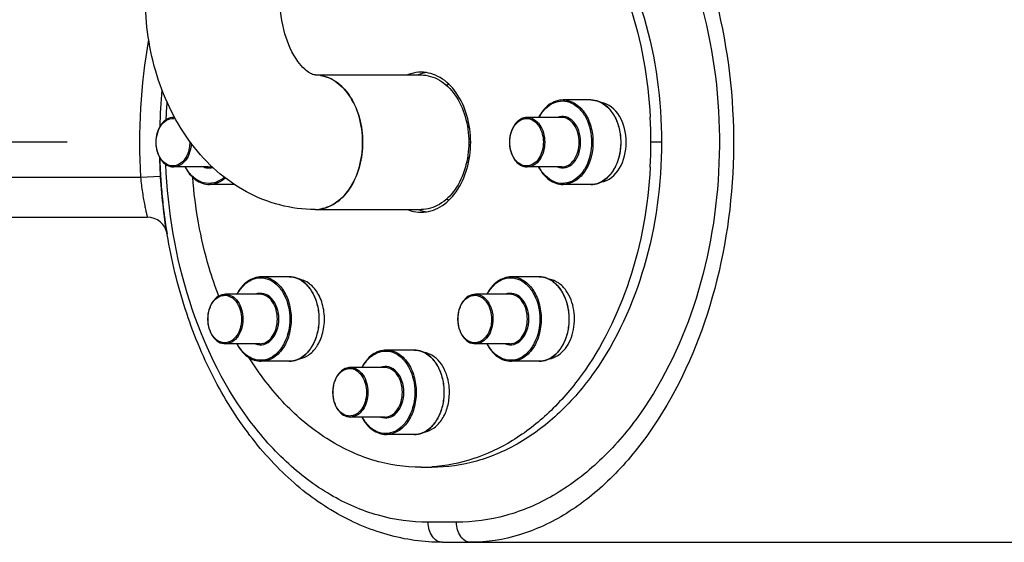
# Model space of a CAD drawing. Units: millimetres. Extents: x 179 to 8549, y 310 to 4273.
# Drawn here: x 4643 to 4840, y 2198 to 2303 of the extents above; entities that cross this region are included whole.
import ezdxf

# ---------------------------------------------------------------- set-up
doc = ezdxf.new("R2010")
doc.units = ezdxf.units.MM
doc.header["$LTSCALE"] = 10
doc.linetypes.add('AM_DIN_G_W050', pattern=[13.75, 9.75, -1.5, 1, -1.5])
doc.layers.add('AM_7', color=4, linetype='AM_DIN_G_W050', lineweight=25)
doc.layers.add('RUNDUNGEN', color=7, linetype='Continuous')

# ---------------------------------------------------------------- blocks, each defined once
blk = doc.blocks.new('Biologiereaktor Vorne')
at = {"color": 7, "linetype": 'Continuous'}
for p, q in [((6380.41, 6632.7), (6401.63, 6632.7)), ((6435.57, 6627.7), (6430.01, 6627.7)), ((6352.33, 6624.2), (6352.13, 6624.2)), ((6410.69, 6623.25), (6411.11, 6623.25)), ((6410.9, 6622.25), (6411.29, 6622.25)), ((6429.73, 6624.2), (6422.84, 6624.2)), ((6410.69, 6615.25), (6411.11, 6615.25)), ((6410.9, 6616.25), (6411.29, 6616.25)), ((6359.02, 6614.3), (6352.13, 6614.3)), ((6429.73, 6614.3), (6422.84, 6614.3)), ((6364.29, 6610.8), (6359.3, 6610.8)), ((6435.57, 6610.8), (6430.01, 6610.8)), ((6380.41, 6605.8), (6401.63, 6605.8)), ((6375.21, 6592.35), (6369.66, 6592.35)), ((6425.21, 6592.35), (6419.66, 6592.35)), ((6369.37, 6588.85), (6362.49, 6588.85)), ((6419.37, 6588.85), (6412.49, 6588.85)), ((6369.37, 6578.95), (6362.49, 6578.95)), ((6419.37, 6578.95), (6412.49, 6578.95)), ((6400.21, 6577.7), (6394.66, 6577.7)), ((6375.21, 6575.45), (6369.66, 6575.45)), ((6425.21, 6575.45), (6419.66, 6575.45)), ((6394.37, 6574.2), (6387.49, 6574.2)), ((6394.37, 6564.3), (6387.49, 6564.3)), ((6400.21, 6560.8), (6394.66, 6560.8)), ((6401.63, 6554.25), (6403.75, 6554.25))]:
    blk.add_line(p, q, dxfattribs=at)
at = {"color": 2, "linetype": 'Continuous'}
for p, q in [((6410.85, 6622.5), (6411.25, 6622.5)), ((6410.85, 6616), (6411.25, 6616))]:
    blk.add_line(p, q, dxfattribs=at)
at = {"color": 3, "linetype": 'Continuous'}
blk.add_line((6411.14, 6619.25), (6411.53, 6619.25), dxfattribs=at)
at = {"color": 9, "linetype": 'Continuous'}
blk.add_line((6449.71, 6619.25), (6447.59, 6619.25), dxfattribs=at)
blk.add_line((6405.87, 6539.25), (7112.98, 6539.25))
at = {"color": 7, "linetype": 'Continuous'}
for centre, radius, start, end in [((6380.41, 6625.92), 6.78, 80.9065, 89.9738), ((6409.61, 6624.51), 6.78, 110.9653, 115.4362), ((6355.76, 6619.25), 91.83, 356.8831, 3.1169), ((6409.61, 6614), 6.78, 244.5638, 249.0347), ((6380.41, 6612.58), 6.78, 270.0262, 279.0935), ((6396.1, 6569.25), 11.19, 359.9837, 9.9244), ((6401.63, 6586.79), 32.54, 270.0019, 273.735)]:
    blk.add_arc(centre, radius, start, end, dxfattribs=at)
at = {"color": 3, "linetype": 'Continuous'}
for centre, radius, start, end in [((6403.9, 6625.61), 7.66, 107.904, 112.0919), ((6403.8, 6625.94), 7.31, 98.7219, 107.923), ((6403.9, 6612.9), 7.66, 247.9081, 252.096), ((6403.8, 6612.56), 7.31, 252.077, 261.2781)]:
    blk.add_arc(centre, radius, start, end, dxfattribs=at)
for points, knots in [([(6403.75, 6684.25), (6406.77, 6684.25), (6412.94, 6683.38), (6421.71, 6679.54), (6429.71, 6673.4), (6439.25, 6662.16), (6447.53, 6643.85), (6449.71, 6627.62), (6449.71, 6619.25)], [0, 0, 0, 0, 0.103456, 0.210669, 0.324498, 0.446432, 0.712951, 1, 1, 1, 1]), ([(6449.71, 6619.25), (6449.71, 6610.88), (6447.53, 6594.65), (6439.25, 6576.34), (6429.71, 6565.11), (6421.71, 6558.96), (6412.94, 6555.13), (6406.77, 6554.25), (6403.75, 6554.25)], [0, 0, 0, 0, 0.287049, 0.553568, 0.675502, 0.789331, 0.896544, 1, 1, 1, 1])]:
    blk.add_open_spline(points, degree=3, knots=knots, dxfattribs=at)
at = {"color": 7, "linetype": 'Continuous'}
for points, knots in [([(6403.75, 6684.18), (6406.53, 6684), (6412.19, 6682.88), (6420.19, 6679.11), (6427.52, 6673.38), (6436.37, 6663.15), (6444.39, 6646.64), (6447.04, 6631.9), (6447.45, 6624.24)], [0, 0, 0, 0, 0.104202, 0.212368, 0.326813, 0.448756, 0.713927, 1, 1, 1, 1]), ([(6380.41, 6605.8), (6378.04, 6605.8), (6373.25, 6606.42), (6366.52, 6609.1), (6360.54, 6613.32), (6353.75, 6620.71), (6347.96, 6632.49), (6346.46, 6642.95), (6346.46, 6648.25)], [0, 0, 0, 0, 0.11863, 0.237827, 0.358361, 0.481188, 0.735315, 1, 1, 1, 1]), ([(6380.41, 6632.7), (6380.07, 6632.7), (6379.3, 6633.05), (6378.13, 6633.96), (6376.06, 6636.4), (6373.96, 6641.26), (6373.36, 6645.78), (6373.36, 6648.25)], [0, 0, 0, 0, 0.057757, 0.132917, 0.249741, 0.586777, 1, 1, 1, 1]), ([(6380.41, 6605.8), (6381.67, 6605.8), (6384.38, 6606.62), (6387.48, 6609.75), (6389.47, 6614.16), (6390.16, 6619.25), (6389.47, 6624.34), (6387.48, 6628.75), (6384.38, 6631.88), (6381.67, 6632.7), (6380.41, 6632.7)], [0, 0, 0, 0, 0.104736, 0.222329, 0.356015, 0.5, 0.643985, 0.777671, 0.895264, 1, 1, 1, 1]), ([(6381.48, 6632.62), (6382.66, 6632.43), (6385.08, 6631.33), (6387.79, 6628.19), (6389.53, 6624), (6389.92, 6620.86), (6389.92, 6619.25)], [0, 0, 0, 0, 0.211151, 0.448944, 0.715599, 1, 1, 1, 1]), ([(6401.63, 6633.25), (6400.93, 6633.25), (6400, 6633.11), (6399.12, 6632.8), (6398.9, 6632.71)], [0, 0, 0, 0, 0.745351, 1, 1, 1, 1]), ([(6411.53, 6619.25), (6411.53, 6621.05), (6411.06, 6624.55), (6408.98, 6629.14), (6405.76, 6632.4), (6402.94, 6633.25), (6401.63, 6633.25)], [0, 0, 0, 0, 0.287969, 0.555344, 0.790533, 1, 1, 1, 1]), ([(6401.63, 6632.7), (6402.89, 6632.7), (6405.59, 6631.88), (6408.69, 6628.75), (6410.69, 6624.35), (6411.14, 6620.98), (6411.14, 6619.25)], [0, 0, 0, 0, 0.209468, 0.444656, 0.712022, 1, 1, 1, 1]), ([(6437.61, 6611.3), (6440.71, 6611.79), (6444.57, 6619.25), (6440.71, 6626.71), (6437.61, 6627.2)], [0, 0, 0, 0, 0.5, 1, 1, 1, 1]), ([(6389.92, 6619.25), (6389.92, 6617.64), (6389.53, 6614.5), (6387.79, 6610.31), (6385.08, 6607.18), (6382.66, 6606.08), (6381.48, 6605.89)], [0, 0, 0, 0, 0.284401, 0.551056, 0.788849, 1, 1, 1, 1]), ([(6411.14, 6619.25), (6411.14, 6617.52), (6410.69, 6614.16), (6408.69, 6609.75), (6405.59, 6606.62), (6402.89, 6605.8), (6401.63, 6605.8)], [0, 0, 0, 0, 0.287978, 0.555344, 0.790532, 1, 1, 1, 1]), ([(6401.63, 6605.25), (6402.94, 6605.25), (6405.76, 6606.1), (6408.98, 6609.37), (6411.06, 6613.95), (6411.53, 6617.45), (6411.53, 6619.25)], [0, 0, 0, 0, 0.209467, 0.444656, 0.712031, 1, 1, 1, 1]), ([(6447.45, 6614.26), (6447.04, 6606.6), (6444.39, 6591.87), (6436.37, 6575.35), (6427.52, 6565.12), (6420.19, 6559.39), (6412.19, 6555.62), (6406.53, 6554.5), (6403.75, 6554.32)], [0, 0, 0, 0, 0.286073, 0.551244, 0.673187, 0.787632, 0.895798, 1, 1, 1, 1]), ([(6361.14, 6588.48), (6360.44, 6590.33), (6357.84, 6598.04), (6356.4, 6606.13), (6355.93, 6612.25)], [0, 0, 0, 0, 0.244475, 1, 1, 1, 1]), ([(6398.9, 6605.79), (6399.12, 6605.7), (6400, 6605.39), (6400.93, 6605.25), (6401.63, 6605.25)], [0, 0, 0, 0, 0.254649, 1, 1, 1, 1]), ([(6382.12, 6581.96), (6382.31, 6583.07), (6382.36, 6585.32), (6381.49, 6588.42), (6379.78, 6590.84), (6378.09, 6591.71), (6377.26, 6591.85)], [0, 0, 0, 0, 0.280773, 0.551075, 0.791501, 1, 1, 1, 1]), ([(6430.63, 6589.55), (6430.21, 6590.15), (6429.23, 6591.18), (6427.91, 6591.74), (6427.27, 6591.84)], [0, 0, 0, 0, 0.526885, 1, 1, 1, 1]), ([(6427.26, 6575.95), (6427.8, 6576.03), (6428.89, 6576.45), (6430.26, 6577.63), (6431.34, 6579.28), (6432.3, 6581.97), (6432.44, 6585.62), (6431.43, 6588.42), (6430.63, 6589.55)], [0, 0, 0, 0, 0.101491, 0.211941, 0.333659, 0.465367, 0.740893, 1, 1, 1, 1]), ([(6380.63, 6578.24), (6380.81, 6578.5), (6381.51, 6579.65), (6381.94, 6580.95), (6382.12, 6581.96)], [0, 0, 0, 0, 0.237451, 1, 1, 1, 1]), ([(6377.27, 6575.95), (6377.91, 6576.05), (6379.23, 6576.62), (6380.21, 6577.64), (6380.63, 6578.24)], [0, 0, 0, 0, 0.473115, 1, 1, 1, 1]), ([(6407.12, 6571.18), (6406.98, 6571.95), (6406.56, 6573.4), (6405.48, 6575.28), (6404.03, 6576.64), (6402.84, 6577.11), (6402.25, 6577.2)], [0, 0, 0, 0, 0.284208, 0.547146, 0.78421, 1, 1, 1, 1]), ([(6401.63, 6554.25), (6398.37, 6554.25), (6391.69, 6555.28), (6382.31, 6559.73), (6373.88, 6566.82), (6369.28, 6572.86), (6367.21, 6576.17)], [0, 0, 0, 0, 0.229608, 0.468804, 0.724562, 1, 1, 1, 1]), ([(6402.25, 6561.3), (6402.96, 6561.41), (6404.4, 6562.07), (6406.01, 6563.93), (6407.05, 6566.42), (6407.28, 6568.29), (6407.28, 6569.25)], [0, 0, 0, 0, 0.211123, 0.448891, 0.715532, 1, 1, 1, 1])]:
    blk.add_open_spline(points, degree=3, knots=knots, dxfattribs=at)
at = {"layer": 'AM_7'}
blk.add_line((7320.86, 6619.25), (7042.07, 6619.25), dxfattribs=at)
at = {"layer": 'RUNDUNGEN', "color": 9, "linetype": 'Continuous'}
for p, q in [((6345.51, 6612.25), (6349.5, 6612.49)), ((6264.42, 6612.25), (6345.51, 6612.25)), ((6408.7, 6543.25), (6403.04, 6543.25))]:
    blk.add_line(p, q, dxfattribs=at)
at = {"layer": 'RUNDUNGEN', "color": 7, "linetype": 'Continuous'}
for p, q in [((6349.5, 6612.63), (6349.5, 6612.49)), ((6349.5, 6612.49), (6349.51, 6612.46)), ((6349.51, 6612.46), (6349.51, 6612.44)), ((6349.65, 6610.42), (6349.65, 6610.38)), ((6349.83, 6608.38), (6349.83, 6608.33)), ((6350.04, 6606.33), (6350.05, 6606.3)), ((6264.42, 6604.25), (6346.86, 6604.25)), ((6350.3, 6604.29), (6350.3, 6604.27)), ((6350.59, 6602.27), (6350.59, 6602.26))]:
    blk.add_line(p, q, dxfattribs=at)
at = {"layer": 'RUNDUNGEN', "color": 9, "linetype": 'Continuous'}
for centre, radius, start, end in [((6461.48, 6619.25), 116.18, 169.8274, 183.4533), ((6459.04, 6619.27), 108.57, 175.739, 177.6679), ((6352.13, 6621.71), 2.49, 85.1138, 89.9974), ((6348.69, 6619.25), 6.66, 0.0012, 1.7217)]:
    blk.add_arc(centre, radius, start, end, dxfattribs=at)
at = {"layer": 'RUNDUNGEN', "color": 7, "linetype": 'Continuous'}
for centre, radius, start, end in [((6461.95, 6619.26), 112.65, 174.6722, 178.439), ((6462.22, 6619.25), 112.92, 181.567, 183.3599), ((6461.81, 6619.23), 112.51, 183.4565, 184.4889), ((6461.29, 6619.19), 111.99, 184.508, 185.5393), ((6460.6, 6619.12), 111.29, 185.5614, 186.5965), ((6459.72, 6619.02), 110.41, 186.615, 187.663), ((6346.86, 6600.25), 4, 9.4567, 90), ((6458.83, 6618.9), 109.51, 187.6738, 188.7337), ((6458.24, 6618.81), 108.91, 188.7342, 189.459), ((6458.24, 6618.81), 108.91, 188.7393, 189.459)]:
    blk.add_arc(centre, radius, start, end, dxfattribs=at)
at = {"layer": 'RUNDUNGEN', "color": 9, "linetype": 'Continuous'}
for points, knots in [([(6419.9, 6698.17), (6423.2, 6697.3), (6429.82, 6694.49), (6438.7, 6687.77), (6446.61, 6678.79), (6455.74, 6663.89), (6463.14, 6641.65), (6465.11, 6613.05), (6460.21, 6585.19), (6450.53, 6564.62), (6439.88, 6551.87), (6431.12, 6544.81), (6421.57, 6540.31), (6414.81, 6539.25), (6411.53, 6539.25)], [0, 0, 0, 0, 0.051008, 0.105846, 0.1651, 0.228648, 0.365792, 0.510279, 0.652707, 0.784205, 0.844084, 0.89953, 0.951005, 1, 1, 1, 1]), ([(6417.07, 6694.27), (6420.39, 6693.49), (6427.01, 6690.94), (6435.96, 6684.67), (6443.89, 6676.19), (6452.98, 6662.06), (6460.31, 6640.78), (6462.27, 6613.38), (6457.45, 6586.67), (6447.86, 6567.02), (6437.23, 6554.98), (6428.41, 6548.35), (6418.79, 6544.2), (6412.01, 6543.25), (6408.7, 6543.25)], [0, 0, 0, 0, 0.05251, 0.108001, 0.16724, 0.230365, 0.366081, 0.508918, 0.649779, 0.780183, 0.840015, 0.896039, 0.948923, 1, 1, 1, 1]), ([(6425.2, 6624.2), (6425.55, 6624.85), (6426.37, 6626.02), (6428.03, 6627.23), (6429.93, 6627.64), (6431.82, 6627.17), (6433.46, 6625.92), (6435.2, 6623.36), (6435.7, 6620.9), (6435.7, 6619.25)], [0, 0, 0, 0, 0.129778, 0.246225, 0.353832, 0.461755, 0.578964, 0.709593, 1, 1, 1, 1]), ([(6430.01, 6627.7), (6430.8, 6627.7), (6432.5, 6627.19), (6434.45, 6625.22), (6435.7, 6622.45), (6435.99, 6620.34), (6435.99, 6619.25)], [0, 0, 0, 0, 0.209468, 0.444654, 0.712008, 1, 1, 1, 1]), ([(6437.12, 6627.41), (6437.77, 6627.16), (6439.05, 6626.31), (6440.45, 6624.38), (6441.34, 6621.95), (6441.54, 6620.16), (6441.54, 6619.25)], [0, 0, 0, 0, 0.215019, 0.455785, 0.720761, 1, 1, 1, 1]), ([(6433.51, 6619.25), (6433.51, 6620.03), (6433.28, 6621.52), (6432.26, 6623.38), (6430.64, 6624.5), (6429.39, 6624.41), (6428.87, 6624.2)], [0, 0, 0, 0, 0.29462, 0.56097, 0.788668, 1, 1, 1, 1]), ([(6348.63, 6619.25), (6348.63, 6619.92), (6348.82, 6621.2), (6349.64, 6622.85), (6350.93, 6623.93), (6352, 6624.05), (6352.47, 6623.95)], [0, 0, 0, 0, 0.291889, 0.559263, 0.790715, 1, 1, 1, 1]), ([(6419.34, 6619.25), (6419.34, 6620.09), (6419.62, 6621.66), (6420.74, 6623.3), (6421.96, 6623.95), (6423.23, 6624.1), (6424.15, 6623.61), (6424.6, 6623.17)], [0, 0, 0, 0, 0.295935, 0.554391, 0.668046, 0.775919, 1, 1, 1, 1]), ([(6422.84, 6624.2), (6423.3, 6624.2), (6424.3, 6623.9), (6425.44, 6622.75), (6426.17, 6621.13), (6426.34, 6619.89), (6426.34, 6619.25)], [0, 0, 0, 0, 0.209466, 0.444657, 0.712, 1, 1, 1, 1]), ([(6424.6, 6623.17), (6424.83, 6622.94), (6425.71, 6621.82), (6426.06, 6620.34), (6426.06, 6619.25)], [0, 0, 0, 0, 0.229486, 1, 1, 1, 1]), ([(6433.23, 6619.25), (6433.23, 6619.89), (6433.06, 6621.13), (6432.33, 6622.75), (6431.19, 6623.9), (6430.19, 6624.2), (6429.73, 6624.2)], [0, 0, 0, 0, 0.288, 0.555343, 0.790534, 1, 1, 1, 1]), ([(6353.89, 6615.34), (6353.44, 6614.9), (6352.52, 6614.41), (6351.25, 6614.56), (6350.03, 6615.2), (6348.91, 6616.84), (6348.63, 6618.42), (6348.63, 6619.25)], [0, 0, 0, 0, 0.224081, 0.331954, 0.445609, 0.704065, 1, 1, 1, 1]), ([(6355.63, 6619.07), (6355.61, 6618.45), (6355.42, 6617.25), (6354.68, 6615.69), (6353.55, 6614.59), (6352.58, 6614.3), (6352.13, 6614.3)], [0, 0, 0, 0, 0.288228, 0.554917, 0.789886, 1, 1, 1, 1]), ([(6355.35, 6619.25), (6355.35, 6618.87), (6355.23, 6617.47), (6354.63, 6616.05), (6353.89, 6615.34)], [0, 0, 0, 0, 0.269996, 1, 1, 1, 1]), ([(6424.6, 6615.34), (6424.15, 6614.9), (6423.23, 6614.41), (6421.96, 6614.56), (6420.74, 6615.2), (6419.62, 6616.84), (6419.34, 6618.42), (6419.34, 6619.25)], [0, 0, 0, 0, 0.224081, 0.331954, 0.445609, 0.704065, 1, 1, 1, 1]), ([(6426.34, 6619.25), (6426.34, 6618.61), (6426.17, 6617.38), (6425.44, 6615.76), (6424.3, 6614.6), (6423.3, 6614.3), (6422.84, 6614.3)], [0, 0, 0, 0, 0.288, 0.555343, 0.790534, 1, 1, 1, 1]), ([(6426.06, 6619.25), (6426.06, 6618.87), (6425.94, 6617.47), (6425.34, 6616.05), (6424.6, 6615.34)], [0, 0, 0, 0, 0.269996, 1, 1, 1, 1]), ([(6435.7, 6619.25), (6435.7, 6617.6), (6435.2, 6615.14), (6433.47, 6612.59), (6431.82, 6611.33), (6429.93, 6610.86), (6428.03, 6611.27), (6426.37, 6612.48), (6425.55, 6613.65), (6425.2, 6614.3)], [0, 0, 0, 0, 0.290402, 0.421034, 0.538249, 0.646176, 0.753783, 0.870226, 1, 1, 1, 1]), ([(6428.87, 6614.3), (6429.39, 6614.09), (6430.64, 6614.01), (6432.26, 6615.12), (6433.28, 6616.99), (6433.51, 6618.48), (6433.51, 6619.25)], [0, 0, 0, 0, 0.211331, 0.43903, 0.70538, 1, 1, 1, 1]), ([(6429.73, 6614.3), (6430.19, 6614.3), (6431.19, 6614.6), (6432.33, 6615.76), (6433.06, 6617.38), (6433.23, 6618.61), (6433.23, 6619.25)], [0, 0, 0, 0, 0.209466, 0.444657, 0.712, 1, 1, 1, 1]), ([(6435.99, 6619.25), (6435.99, 6618.16), (6435.7, 6616.05), (6434.45, 6613.28), (6432.5, 6611.32), (6430.8, 6610.8), (6430.01, 6610.8)], [0, 0, 0, 0, 0.287992, 0.555346, 0.790532, 1, 1, 1, 1]), ([(6441.54, 6619.25), (6441.54, 6618.84), (6441.46, 6617.24), (6441.05, 6615.66), (6440.55, 6614.58)], [0, 0, 0, 0, 0.257174, 1, 1, 1, 1]), ([(6403.04, 6543.25), (6399.68, 6543.25), (6392.81, 6544.23), (6383.07, 6548.5), (6374.16, 6555.29), (6363.47, 6567.63), (6353.93, 6587.69), (6350.94, 6605.55), (6350.56, 6614.82)], [0, 0, 0, 0, 0.103791, 0.211346, 0.325423, 0.447364, 0.713223, 1, 1, 1, 1]), ([(6440.55, 6614.58), (6440.17, 6613.78), (6439.25, 6612.36), (6437.84, 6611.37), (6437.12, 6611.09)], [0, 0, 0, 0, 0.531174, 1, 1, 1, 1]), ([(6362.25, 6612.26), (6361.68, 6611.75), (6360.35, 6610.96), (6357.99, 6610.96), (6355.89, 6612.19), (6354.9, 6613.53), (6354.49, 6614.3)], [0, 0, 0, 0, 0.245607, 0.47633, 0.721629, 1, 1, 1, 1]), ([(6358.16, 6614.3), (6358.31, 6614.24), (6358.88, 6614.06), (6359.51, 6614.09), (6359.94, 6614.22)], [0, 0, 0, 0, 0.255082, 1, 1, 1, 1]), ([(6345.51, 6612.25), (6345.56, 6611.73), (6345.67, 6610.71), (6345.87, 6609.23), (6346.09, 6607.87), (6346.31, 6606.67), (6346.5, 6605.8), (6346.63, 6605.23), (6346.71, 6604.89), (6346.77, 6604.63), (6346.81, 6604.43), (6346.86, 6604.33), (6346.85, 6604.26), (6346.86, 6604.25)], [0, 0, 0, 0, 0.193439, 0.379583, 0.551553, 0.703023, 0.828229, 0.879352, 0.922048, 0.955821, 0.980257, 0.995048, 1, 1, 1, 1]), ([(6362.47, 6612.09), (6362.02, 6611.69), (6361.03, 6611.04), (6359.86, 6610.8), (6359.3, 6610.8)], [0, 0, 0, 0, 0.516794, 1, 1, 1, 1]), ([(6364.85, 6588.85), (6365.19, 6589.5), (6366.01, 6590.66), (6367.67, 6591.87), (6369.57, 6592.29), (6371.47, 6591.82), (6373.11, 6590.56), (6374.84, 6588), (6375.35, 6585.54), (6375.35, 6583.9)], [0, 0, 0, 0, 0.129778, 0.246225, 0.353832, 0.461755, 0.578964, 0.709593, 1, 1, 1, 1]), ([(6369.66, 6592.35), (6370.45, 6592.35), (6372.15, 6591.83), (6374.1, 6589.86), (6375.35, 6587.1), (6375.63, 6584.98), (6375.63, 6583.9)], [0, 0, 0, 0, 0.209468, 0.444654, 0.712008, 1, 1, 1, 1]), ([(6376.76, 6592.06), (6377.42, 6591.81), (6378.69, 6590.96), (6380.09, 6589.02), (6380.99, 6586.59), (6381.19, 6584.81), (6381.19, 6583.9)], [0, 0, 0, 0, 0.215019, 0.455785, 0.720761, 1, 1, 1, 1]), ([(6414.85, 6588.85), (6415.19, 6589.5), (6416.01, 6590.66), (6417.67, 6591.87), (6419.57, 6592.29), (6421.47, 6591.82), (6423.11, 6590.56), (6424.84, 6588), (6425.35, 6585.54), (6425.35, 6583.9)], [0, 0, 0, 0, 0.129778, 0.246225, 0.353832, 0.461755, 0.578964, 0.709593, 1, 1, 1, 1]), ([(6419.66, 6592.35), (6420.45, 6592.35), (6422.15, 6591.83), (6424.1, 6589.86), (6425.35, 6587.1), (6425.63, 6584.98), (6425.63, 6583.9)], [0, 0, 0, 0, 0.209468, 0.444654, 0.712008, 1, 1, 1, 1]), ([(6426.76, 6592.06), (6427.49, 6591.78), (6428.9, 6590.79), (6429.82, 6589.36), (6430.19, 6588.56)], [0, 0, 0, 0, 0.468826, 1, 1, 1, 1]), ([(6362.49, 6588.85), (6362.95, 6588.85), (6363.95, 6588.54), (6365.09, 6587.39), (6365.82, 6585.77), (6365.99, 6584.53), (6365.99, 6583.9)], [0, 0, 0, 0, 0.209466, 0.444657, 0.712, 1, 1, 1, 1]), ([(6373.16, 6583.9), (6373.16, 6584.67), (6372.92, 6586.16), (6371.9, 6588.03), (6370.29, 6589.14), (6369.03, 6589.06), (6368.52, 6588.85)], [0, 0, 0, 0, 0.29462, 0.56097, 0.788668, 1, 1, 1, 1]), ([(6372.87, 6583.9), (6372.87, 6584.53), (6372.71, 6585.77), (6371.97, 6587.39), (6370.83, 6588.54), (6369.84, 6588.85), (6369.37, 6588.85)], [0, 0, 0, 0, 0.288, 0.555343, 0.790534, 1, 1, 1, 1]), ([(6412.49, 6588.85), (6413.12, 6588.85), (6414.53, 6588.24), (6415.28, 6586.98), (6415.56, 6586.27)], [0, 0, 0, 0, 0.456466, 1, 1, 1, 1]), ([(6423.16, 6583.9), (6423.16, 6584.67), (6422.92, 6586.16), (6421.9, 6588.03), (6420.29, 6589.14), (6419.03, 6589.06), (6418.52, 6588.85)], [0, 0, 0, 0, 0.29462, 0.56097, 0.788668, 1, 1, 1, 1]), ([(6422.87, 6583.9), (6422.87, 6584.53), (6422.71, 6585.77), (6421.97, 6587.39), (6420.83, 6588.54), (6419.84, 6588.85), (6419.37, 6588.85)], [0, 0, 0, 0, 0.288, 0.555343, 0.790534, 1, 1, 1, 1]), ([(6358.99, 6583.9), (6358.99, 6584.73), (6359.27, 6586.31), (6360.38, 6587.94), (6361.6, 6588.59), (6362.88, 6588.74), (6363.79, 6588.25), (6364.25, 6587.81)], [0, 0, 0, 0, 0.295935, 0.554391, 0.668046, 0.775919, 1, 1, 1, 1]), ([(6364.25, 6587.81), (6364.48, 6587.58), (6365.36, 6586.46), (6365.7, 6584.98), (6365.7, 6583.9)], [0, 0, 0, 0, 0.229486, 1, 1, 1, 1]), ([(6408.99, 6583.9), (6408.99, 6584.73), (6409.27, 6586.31), (6410.38, 6587.94), (6411.6, 6588.59), (6412.88, 6588.74), (6413.79, 6588.25), (6414.25, 6587.81)], [0, 0, 0, 0, 0.295935, 0.554391, 0.668046, 0.775919, 1, 1, 1, 1]), ([(6414.25, 6587.81), (6414.48, 6587.58), (6415.36, 6586.46), (6415.7, 6584.98), (6415.7, 6583.9)], [0, 0, 0, 0, 0.229486, 1, 1, 1, 1]), ([(6430.19, 6588.56), (6430.36, 6588.21), (6430.95, 6586.73), (6431.19, 6585.11), (6431.19, 6583.9)], [0, 0, 0, 0, 0.241645, 1, 1, 1, 1]), ([(6415.56, 6586.27), (6415.63, 6586.09), (6415.88, 6585.32), (6415.99, 6584.51), (6415.99, 6583.9)], [0, 0, 0, 0, 0.243787, 1, 1, 1, 1]), ([(6364.25, 6579.98), (6363.79, 6579.54), (6362.88, 6579.05), (6361.6, 6579.2), (6360.38, 6579.85), (6359.27, 6581.48), (6358.99, 6583.06), (6358.99, 6583.9)], [0, 0, 0, 0, 0.224081, 0.331954, 0.445609, 0.704065, 1, 1, 1, 1]), ([(6365.7, 6583.9), (6365.7, 6583.51), (6365.59, 6582.11), (6364.99, 6580.7), (6364.25, 6579.98)], [0, 0, 0, 0, 0.269996, 1, 1, 1, 1]), ([(6375.35, 6583.9), (6375.35, 6582.25), (6374.84, 6579.79), (6373.11, 6577.23), (6371.47, 6575.97), (6369.58, 6575.5), (6367.67, 6575.92), (6366.01, 6577.13), (6365.2, 6578.29), (6364.85, 6578.94)], [0, 0, 0, 0, 0.290402, 0.421034, 0.538249, 0.646176, 0.753783, 0.870226, 1, 1, 1, 1]), ([(6365.99, 6583.9), (6365.99, 6583.69), (6365.95, 6582.88), (6365.77, 6582.08), (6365.56, 6581.52)], [0, 0, 0, 0, 0.255053, 1, 1, 1, 1]), ([(6368.52, 6578.94), (6369.03, 6578.73), (6370.29, 6578.65), (6371.9, 6579.77), (6372.92, 6581.63), (6373.16, 6583.12), (6373.16, 6583.9)], [0, 0, 0, 0, 0.211331, 0.43903, 0.70538, 1, 1, 1, 1]), ([(6369.37, 6578.95), (6369.84, 6578.95), (6370.83, 6579.25), (6371.97, 6580.4), (6372.71, 6582.02), (6372.87, 6583.26), (6372.87, 6583.9)], [0, 0, 0, 0, 0.209466, 0.444657, 0.712, 1, 1, 1, 1]), ([(6375.63, 6583.9), (6375.63, 6582.81), (6375.35, 6580.69), (6374.1, 6577.93), (6372.15, 6575.96), (6370.45, 6575.45), (6369.66, 6575.45)], [0, 0, 0, 0, 0.287992, 0.555346, 0.790532, 1, 1, 1, 1]), ([(6381.19, 6583.9), (6381.19, 6582.98), (6380.99, 6581.2), (6380.09, 6578.77), (6378.69, 6576.84), (6377.42, 6575.98), (6376.76, 6575.73)], [0, 0, 0, 0, 0.279239, 0.544216, 0.784981, 1, 1, 1, 1]), ([(6414.25, 6579.98), (6413.79, 6579.54), (6412.88, 6579.05), (6411.6, 6579.2), (6410.38, 6579.85), (6409.27, 6581.48), (6408.99, 6583.06), (6408.99, 6583.9)], [0, 0, 0, 0, 0.224081, 0.331954, 0.445609, 0.704065, 1, 1, 1, 1]), ([(6415.99, 6583.9), (6415.99, 6583.26), (6415.82, 6582.02), (6415.09, 6580.4), (6413.95, 6579.25), (6412.95, 6578.95), (6412.49, 6578.95)], [0, 0, 0, 0, 0.288, 0.555343, 0.790534, 1, 1, 1, 1]), ([(6415.7, 6583.9), (6415.7, 6583.51), (6415.59, 6582.11), (6414.99, 6580.7), (6414.25, 6579.98)], [0, 0, 0, 0, 0.269996, 1, 1, 1, 1]), ([(6425.35, 6583.9), (6425.35, 6582.25), (6424.84, 6579.79), (6423.11, 6577.23), (6421.47, 6575.97), (6419.58, 6575.5), (6417.67, 6575.92), (6416.01, 6577.13), (6415.2, 6578.29), (6414.85, 6578.94)], [0, 0, 0, 0, 0.290402, 0.421034, 0.538249, 0.646176, 0.753783, 0.870226, 1, 1, 1, 1]), ([(6418.52, 6578.94), (6419.03, 6578.73), (6420.29, 6578.65), (6421.9, 6579.77), (6422.92, 6581.63), (6423.16, 6583.12), (6423.16, 6583.9)], [0, 0, 0, 0, 0.211331, 0.43903, 0.70538, 1, 1, 1, 1]), ([(6419.37, 6578.95), (6419.84, 6578.95), (6420.83, 6579.25), (6421.97, 6580.4), (6422.71, 6582.02), (6422.87, 6583.26), (6422.87, 6583.9)], [0, 0, 0, 0, 0.209466, 0.444657, 0.712, 1, 1, 1, 1]), ([(6425.63, 6583.9), (6425.63, 6582.81), (6425.35, 6580.69), (6424.1, 6577.93), (6422.15, 6575.96), (6420.45, 6575.45), (6419.66, 6575.45)], [0, 0, 0, 0, 0.287992, 0.555346, 0.790532, 1, 1, 1, 1]), ([(6431.19, 6583.9), (6431.19, 6582.98), (6430.99, 6581.2), (6430.09, 6578.77), (6428.69, 6576.84), (6427.42, 6575.98), (6426.76, 6575.73)], [0, 0, 0, 0, 0.279239, 0.544216, 0.784981, 1, 1, 1, 1]), ([(6365.56, 6581.52), (6365.28, 6580.81), (6364.53, 6579.56), (6363.12, 6578.95), (6362.49, 6578.95)], [0, 0, 0, 0, 0.543534, 1, 1, 1, 1]), ([(6389.85, 6574.2), (6390.19, 6574.85), (6391.01, 6576.02), (6392.67, 6577.23), (6394.57, 6577.64), (6396.47, 6577.17), (6398.11, 6575.92), (6399.84, 6573.36), (6400.35, 6570.9), (6400.35, 6569.25)], [0, 0, 0, 0, 0.129778, 0.246225, 0.353832, 0.461755, 0.578964, 0.709593, 1, 1, 1, 1]), ([(6394.66, 6577.7), (6395.45, 6577.7), (6397.15, 6577.19), (6399.1, 6575.22), (6400.35, 6572.45), (6400.63, 6570.34), (6400.63, 6569.25)], [0, 0, 0, 0, 0.209468, 0.444654, 0.712008, 1, 1, 1, 1]), ([(6401.76, 6577.41), (6402.42, 6577.16), (6403.69, 6576.31), (6405.09, 6574.38), (6405.99, 6571.95), (6406.19, 6570.16), (6406.19, 6569.25)], [0, 0, 0, 0, 0.215019, 0.455785, 0.720761, 1, 1, 1, 1]), ([(6383.99, 6569.25), (6383.99, 6570.09), (6384.27, 6571.66), (6385.38, 6573.3), (6386.6, 6573.95), (6387.88, 6574.1), (6388.79, 6573.61), (6389.25, 6573.17)], [0, 0, 0, 0, 0.295935, 0.554391, 0.668046, 0.775919, 1, 1, 1, 1]), ([(6387.49, 6574.2), (6387.95, 6574.2), (6388.95, 6573.9), (6390.09, 6572.75), (6390.82, 6571.13), (6390.99, 6569.89), (6390.99, 6569.25)], [0, 0, 0, 0, 0.209466, 0.444657, 0.712, 1, 1, 1, 1]), ([(6389.25, 6573.17), (6389.48, 6572.94), (6390.36, 6571.82), (6390.7, 6570.34), (6390.7, 6569.25)], [0, 0, 0, 0, 0.229486, 1, 1, 1, 1]), ([(6398.16, 6569.25), (6398.16, 6570.03), (6397.92, 6571.52), (6396.9, 6573.38), (6395.29, 6574.5), (6394.03, 6574.41), (6393.52, 6574.2)], [0, 0, 0, 0, 0.29462, 0.56097, 0.788668, 1, 1, 1, 1]), ([(6397.87, 6569.25), (6397.87, 6569.89), (6397.71, 6571.13), (6396.97, 6572.75), (6395.83, 6573.9), (6394.84, 6574.2), (6394.37, 6574.2)], [0, 0, 0, 0, 0.288, 0.555343, 0.790534, 1, 1, 1, 1]), ([(6389.25, 6565.34), (6388.79, 6564.9), (6387.88, 6564.41), (6386.6, 6564.56), (6385.38, 6565.2), (6384.27, 6566.84), (6383.99, 6568.42), (6383.99, 6569.25)], [0, 0, 0, 0, 0.224081, 0.331954, 0.445609, 0.704065, 1, 1, 1, 1]), ([(6390.99, 6569.25), (6390.99, 6568.61), (6390.82, 6567.38), (6390.09, 6565.76), (6388.95, 6564.6), (6387.95, 6564.3), (6387.49, 6564.3)], [0, 0, 0, 0, 0.288, 0.555343, 0.790534, 1, 1, 1, 1]), ([(6390.7, 6569.25), (6390.7, 6568.87), (6390.59, 6567.47), (6389.99, 6566.05), (6389.25, 6565.34)], [0, 0, 0, 0, 0.269996, 1, 1, 1, 1]), ([(6400.35, 6569.25), (6400.35, 6567.6), (6399.84, 6565.14), (6398.11, 6562.59), (6396.47, 6561.33), (6394.58, 6560.86), (6392.67, 6561.27), (6391.01, 6562.48), (6390.2, 6563.65), (6389.85, 6564.3)], [0, 0, 0, 0, 0.290402, 0.421034, 0.538249, 0.646176, 0.753783, 0.870226, 1, 1, 1, 1]), ([(6393.52, 6564.3), (6394.03, 6564.09), (6395.29, 6564.01), (6396.9, 6565.12), (6397.92, 6566.99), (6398.16, 6568.48), (6398.16, 6569.25)], [0, 0, 0, 0, 0.211331, 0.43903, 0.70538, 1, 1, 1, 1]), ([(6394.37, 6564.3), (6394.84, 6564.3), (6395.83, 6564.6), (6396.97, 6565.76), (6397.71, 6567.38), (6397.87, 6568.61), (6397.87, 6569.25)], [0, 0, 0, 0, 0.209466, 0.444657, 0.712, 1, 1, 1, 1]), ([(6400.63, 6569.25), (6400.63, 6568.16), (6400.35, 6566.05), (6399.1, 6563.28), (6397.15, 6561.32), (6395.45, 6560.8), (6394.66, 6560.8)], [0, 0, 0, 0, 0.287992, 0.555346, 0.790532, 1, 1, 1, 1]), ([(6406.19, 6569.25), (6406.19, 6568.34), (6405.99, 6566.56), (6405.09, 6564.12), (6403.69, 6562.19), (6402.42, 6561.34), (6401.76, 6561.09)], [0, 0, 0, 0, 0.279239, 0.544216, 0.784981, 1, 1, 1, 1]), ([(6405.87, 6539.25), (6405.5, 6539.25), (6404.69, 6539.49), (6403.77, 6540.43), (6403.18, 6541.74), (6403.04, 6542.74), (6403.04, 6543.25)], [0, 0, 0, 0, 0.209467, 0.444656, 0.71203, 1, 1, 1, 1]), ([(6411.53, 6539.25), (6411.15, 6539.25), (6410.35, 6539.49), (6409.43, 6540.43), (6408.83, 6541.74), (6408.7, 6542.74), (6408.7, 6543.25)], [0, 0, 0, 0, 0.209467, 0.444656, 0.71203, 1, 1, 1, 1])]:
    blk.add_open_spline(points, degree=3, knots=knots, dxfattribs=at)
at = {"layer": 'RUNDUNGEN', "color": 7, "linetype": 'Continuous'}
for points, knots in [([(6430.01, 6627.7), (6429.04, 6627.7), (6426.94, 6626.93), (6425.63, 6625.2), (6425.12, 6624.21)], [0, 0, 0, 0, 0.465713, 1, 1, 1, 1]), ([(6441.6, 6619.25), (6441.6, 6620.16), (6441.4, 6621.94), (6440.5, 6624.38), (6439.08, 6626.31), (6437.79, 6627.17), (6437.13, 6627.42)], [0, 0, 0, 0, 0.277911, 0.542029, 0.783034, 1, 1, 1, 1]), ([(6352.13, 6624.2), (6351.65, 6624.2), (6350.64, 6623.9), (6349.48, 6622.74), (6348.74, 6621.12), (6348.57, 6619.89), (6348.57, 6619.25)], [0, 0, 0, 0, 0.214021, 0.450271, 0.715549, 1, 1, 1, 1]), ([(6422.84, 6624.2), (6422.36, 6624.2), (6421.35, 6623.9), (6420.19, 6622.74), (6419.45, 6621.12), (6419.28, 6619.89), (6419.28, 6619.25)], [0, 0, 0, 0, 0.214021, 0.450271, 0.715549, 1, 1, 1, 1]), ([(6348.57, 6619.25), (6348.57, 6618.62), (6348.74, 6617.38), (6349.48, 6615.76), (6350.64, 6614.6), (6351.65, 6614.3), (6352.13, 6614.3)], [0, 0, 0, 0, 0.284453, 0.54973, 0.785978, 1, 1, 1, 1]), ([(6419.28, 6619.25), (6419.28, 6618.62), (6419.45, 6617.38), (6420.19, 6615.76), (6421.35, 6614.6), (6422.36, 6614.3), (6422.84, 6614.3)], [0, 0, 0, 0, 0.284453, 0.54973, 0.785978, 1, 1, 1, 1]), ([(6440.59, 6614.56), (6440.76, 6614.91), (6441.36, 6616.41), (6441.6, 6618.03), (6441.6, 6619.25)], [0, 0, 0, 0, 0.241824, 1, 1, 1, 1]), ([(6405.87, 6539.25), (6402.17, 6539.25), (6394.76, 6540.28), (6384.08, 6544.86), (6374.24, 6552.3), (6365.61, 6562.32), (6358.53, 6574.52), (6353.27, 6588.44), (6350.24, 6602.56), (6349.46, 6611.96), (6349.34, 6616.17)], [0, 0, 0, 0, 0.128144, 0.256287, 0.38443, 0.512573, 0.640716, 0.768859, 0.897002, 1, 1, 1, 1]), ([(6437.13, 6611.09), (6437.86, 6611.36), (6439.28, 6612.35), (6440.21, 6613.77), (6440.59, 6614.56)], [0, 0, 0, 0, 0.471063, 1, 1, 1, 1]), ([(6354.41, 6614.29), (6354.92, 6613.31), (6356.23, 6611.58), (6358.33, 6610.8), (6359.3, 6610.8)], [0, 0, 0, 0, 0.534286, 1, 1, 1, 1]), ([(6425.12, 6614.29), (6425.63, 6613.31), (6426.94, 6611.58), (6429.04, 6610.8), (6430.01, 6610.8)], [0, 0, 0, 0, 0.534286, 1, 1, 1, 1]), ([(6369.66, 6592.35), (6368.69, 6592.35), (6366.58, 6591.57), (6365.28, 6589.84), (6364.77, 6588.85)], [0, 0, 0, 0, 0.465713, 1, 1, 1, 1]), ([(6381.25, 6583.9), (6381.25, 6584.81), (6381.04, 6586.59), (6380.14, 6589.02), (6378.73, 6590.96), (6377.44, 6591.81), (6376.77, 6592.06)], [0, 0, 0, 0, 0.277911, 0.542029, 0.783034, 1, 1, 1, 1]), ([(6419.66, 6592.35), (6418.69, 6592.35), (6416.58, 6591.57), (6415.28, 6589.84), (6414.77, 6588.85)], [0, 0, 0, 0, 0.465713, 1, 1, 1, 1]), ([(6430.24, 6588.58), (6429.86, 6589.38), (6428.92, 6590.8), (6427.51, 6591.79), (6426.77, 6592.06)], [0, 0, 0, 0, 0.528934, 1, 1, 1, 1]), ([(6362.49, 6588.85), (6362.01, 6588.85), (6360.99, 6588.54), (6359.83, 6587.38), (6359.09, 6585.76), (6358.93, 6584.53), (6358.93, 6583.9)], [0, 0, 0, 0, 0.214021, 0.450271, 0.715549, 1, 1, 1, 1]), ([(6412.49, 6588.85), (6412.01, 6588.85), (6410.99, 6588.54), (6409.83, 6587.38), (6409.09, 6585.76), (6408.93, 6584.53), (6408.93, 6583.9)], [0, 0, 0, 0, 0.214021, 0.450271, 0.715549, 1, 1, 1, 1]), ([(6431.25, 6583.9), (6431.25, 6584.31), (6431.16, 6585.91), (6430.75, 6587.51), (6430.24, 6588.58)], [0, 0, 0, 0, 0.257093, 1, 1, 1, 1]), ([(6358.93, 6583.9), (6358.93, 6583.26), (6359.09, 6582.03), (6359.83, 6580.41), (6360.99, 6579.25), (6362.01, 6578.95), (6362.49, 6578.95)], [0, 0, 0, 0, 0.284453, 0.54973, 0.785978, 1, 1, 1, 1]), ([(6376.77, 6575.73), (6377.44, 6575.98), (6378.73, 6576.83), (6380.14, 6578.77), (6381.04, 6581.2), (6381.25, 6582.99), (6381.25, 6583.9)], [0, 0, 0, 0, 0.216964, 0.457968, 0.722087, 1, 1, 1, 1]), ([(6408.93, 6583.9), (6408.93, 6583.26), (6409.09, 6582.03), (6409.83, 6580.41), (6410.99, 6579.25), (6412.01, 6578.95), (6412.49, 6578.95)], [0, 0, 0, 0, 0.284453, 0.54973, 0.785978, 1, 1, 1, 1]), ([(6426.77, 6575.73), (6427.44, 6575.98), (6428.73, 6576.83), (6430.14, 6578.77), (6431.04, 6581.2), (6431.25, 6582.99), (6431.25, 6583.9)], [0, 0, 0, 0, 0.216964, 0.457968, 0.722087, 1, 1, 1, 1]), ([(6364.77, 6578.94), (6365.28, 6577.95), (6366.58, 6576.22), (6368.69, 6575.45), (6369.66, 6575.45)], [0, 0, 0, 0, 0.534286, 1, 1, 1, 1]), ([(6414.77, 6578.94), (6415.28, 6577.95), (6416.58, 6576.22), (6418.69, 6575.45), (6419.66, 6575.45)], [0, 0, 0, 0, 0.534286, 1, 1, 1, 1]), ([(6394.66, 6577.7), (6393.69, 6577.7), (6391.58, 6576.93), (6390.28, 6575.2), (6389.77, 6574.21)], [0, 0, 0, 0, 0.465713, 1, 1, 1, 1]), ([(6406.25, 6569.25), (6406.25, 6570.16), (6406.04, 6571.94), (6405.14, 6574.38), (6403.73, 6576.31), (6402.44, 6577.17), (6401.77, 6577.42)], [0, 0, 0, 0, 0.277911, 0.542029, 0.783034, 1, 1, 1, 1]), ([(6387.49, 6574.2), (6387.01, 6574.2), (6385.99, 6573.9), (6384.83, 6572.74), (6384.09, 6571.12), (6383.93, 6569.89), (6383.93, 6569.25)], [0, 0, 0, 0, 0.214021, 0.450271, 0.715549, 1, 1, 1, 1]), ([(6383.93, 6569.25), (6383.93, 6568.62), (6384.09, 6567.38), (6384.83, 6565.76), (6385.99, 6564.6), (6387.01, 6564.3), (6387.49, 6564.3)], [0, 0, 0, 0, 0.284453, 0.54973, 0.785978, 1, 1, 1, 1]), ([(6401.77, 6561.09), (6402.44, 6561.33), (6403.73, 6562.19), (6405.14, 6564.13), (6406.04, 6566.56), (6406.25, 6568.34), (6406.25, 6569.25)], [0, 0, 0, 0, 0.216964, 0.457968, 0.722087, 1, 1, 1, 1]), ([(6389.77, 6564.29), (6390.28, 6563.31), (6391.58, 6561.58), (6393.69, 6560.8), (6394.66, 6560.8)], [0, 0, 0, 0, 0.534286, 1, 1, 1, 1])]:
    blk.add_open_spline(points, degree=3, knots=knots, dxfattribs=at)
for points in [[(6437.13, 6627.42), (6436.63, 6627.6), (6436.1, 6627.7), (6435.57, 6627.7)], [(6435.57, 6610.8), (6436.1, 6610.8), (6436.63, 6610.9), (6437.13, 6611.09)], [(6376.77, 6592.06), (6376.28, 6592.24), (6375.74, 6592.35), (6375.21, 6592.35)], [(6426.77, 6592.06), (6426.28, 6592.24), (6425.74, 6592.35), (6425.21, 6592.35)], [(6401.77, 6577.42), (6401.28, 6577.6), (6400.74, 6577.7), (6400.21, 6577.7)], [(6375.21, 6575.45), (6375.74, 6575.45), (6376.28, 6575.55), (6376.77, 6575.73)], [(6425.21, 6575.45), (6425.74, 6575.45), (6426.28, 6575.55), (6426.77, 6575.73)], [(6400.21, 6560.8), (6400.74, 6560.8), (6401.28, 6560.9), (6401.77, 6561.09)]]:
    blk.add_open_spline(points, degree=3, dxfattribs=at)
at = {"layer": 'RUNDUNGEN', "color": 9, "linetype": 'Continuous'}
for points in [[(6435.57, 6627.7), (6436.09, 6627.7), (6436.62, 6627.6), (6437.12, 6627.41)], [(6359.02, 6614.3), (6359.26, 6614.3), (6359.5, 6614.34), (6359.73, 6614.41)], [(6437.12, 6611.09), (6436.62, 6610.9), (6436.09, 6610.8), (6435.57, 6610.8)], [(6375.21, 6592.35), (6375.74, 6592.35), (6376.27, 6592.24), (6376.76, 6592.06)], [(6425.21, 6592.35), (6425.74, 6592.35), (6426.27, 6592.24), (6426.76, 6592.06)], [(6400.21, 6577.7), (6400.74, 6577.7), (6401.27, 6577.6), (6401.76, 6577.41)], [(6376.76, 6575.73), (6376.27, 6575.55), (6375.74, 6575.45), (6375.21, 6575.45)], [(6426.76, 6575.73), (6426.27, 6575.55), (6425.74, 6575.45), (6425.21, 6575.45)], [(6401.76, 6561.09), (6401.27, 6560.9), (6400.74, 6560.8), (6400.21, 6560.8)]]:
    blk.add_open_spline(points, degree=3, dxfattribs=at)

msp = doc.modelspace()

# ---------------------------------------------------------------- block references
for p in [(-2668.653, -4341.066), (-1678.653, -4341.066)]:
    msp.add_blockref('Biologiereaktor Vorne', p)

doc.saveas('drawing.dxf')
